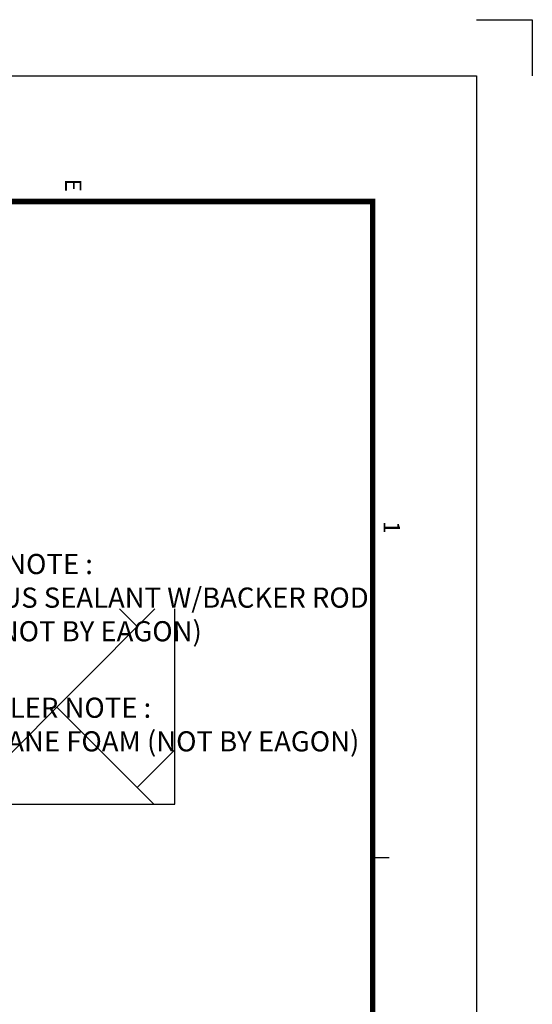
# Model space of a CAD drawing. Units: millimetres. Extents: x -3449 to 891, y -672 to 1261.
# Drawn here: x 754 to 891, y 998 to 1261 of the extents above; entities that cross this region are included whole.
import ezdxf
from ezdxf import colors
from ezdxf.entities.mleader import LeaderData, LeaderLine
from ezdxf.enums import TextEntityAlignment as Align
from ezdxf.math import Vec2, Vec3

# ---------------------------------------------------------------- set-up
doc = ezdxf.new("R2010")
doc.units = ezdxf.units.MM
doc.header["$LTSCALE"] = 0.073313
doc.layers.get('0').update_dxf_attribs({"color": 3})
doc.layers.get('Defpoints').update_dxf_attribs({"color": 8})
doc.layers.add('8', color=9, linetype='Continuous')
doc.layers.add('E-FORM', color=3, linetype='Continuous')
doc.styles.add('htw', font='txt')
doc.styles.get("Standard").update_dxf_attribs({"font": 'arial.ttf'})

# ---------------------------------------------------------------- blocks, each defined once
blk = doc.blocks.new('Form EUS_v2')
at = {"layer": 'Defpoints'}
blk.add_lwpolyline([(5526521.3, 2788866.7), (5526521.3, 2789071.3), (5526725.9, 2789071.3)], dxfattribs=at)
at = {"layer": 'E-FORM'}
for p, q in [((5526725.9, 2777122.5), (5526725.9, 2788866.7)), ((5526725.9, 2788866.7), (5543523.8, 2788866.7)), ((5529582.2, 2788487.4), (5529582.2, 2788547.3))]:
    blk.add_line(p, q, dxfattribs=at)
at = {"layer": 'E-FORM', "const_width": 20}
blk.add_lwpolyline([(5527185.3, 2777501.8), (5543124.4, 2777501.8), (5543124.4, 2788487.4), (5527185.3, 2788487.4)], close=True, dxfattribs=at)
at = {"layer": 'E-FORM', "style": 'htw'}
for s, p in [('1', (5528376, 2788527.3)), ('E', (5527125.9, 2787362.8))]:
    blk.add_text(s, height=59.9, dxfattribs=at).set_placement(p, align=Align.CENTER)

msp = doc.modelspace()

# ---------------------------------------------------------------- hatches: boundary and pattern name
at = {"layer": '8'}
h = msp.add_hatch(dxfattribs=at)
h.set_pattern_fill('AR-HBONE', color=35, scale=0.3, angle=-90)
h.set_pattern_definition([(315, (23135.117, 121082.32), (43.1052294, -2e-14), [91.44, -30.48]), (45, (23156.67, 121060.768), (43.1052294, -2e-14), [91.44, -30.48])])
h.paths.add_polyline_path([(645.17947, 1103.69512), (795.17947, 1103.69512), (795.17947, 1051.35126), (645.17947, 1051.35126)])

# ---------------------------------------------------------------- linework, layer by layer
msp.add_lwpolyline([(645.17947, 1103.69512), (645.17947, 1051.35126), (795.17947, 1051.35126), (795.17947, 1103.69512)])
at = {"layer": '8', "color": 35}
msp.add_lwpolyline([(645.17946, 1103.69512), (645.17946, 1051.35126), (795.17946, 1051.35126), (795.17946, 1103.69512)], dxfattribs=at)

# ---------------------------------------------------------------- block references
at = {"layer": 'E-FORM', "linetype": 'Continuous', "xscale": 0.07331263174811821, "yscale": 0.07331263174811821, "zscale": 0.07331263174811821, "rotation": 270}
msp.add_blockref('Form EUS_v2', (-203583.15706, 406425.32124), dxfattribs=at)

# ---------------------------------------------------------------- leaders
ml = msp.add_multileader_mtext('Standard')
ml.set_content('\\A1;{\\fISOCPEUR|b0|i0|c0|p34;\\W1;INSTALLER NOTE :\\PCONTINUOUS SEALANT W/BACKER ROD\\P(TYPICAL) (NOT BY EAGON)}', color=256)
ml.set_leader_properties()
ml.build(insert=Vec2(0, 0))
ml.multileader.update_dxf_attribs({"text_right_attachment_type": 6, "dogleg_length": 0.36, "arrow_head_size": 5.4, "scale": 30})
ctx = ml.context
ctx.base_point, ctx.scale, ctx.char_height, ctx.arrow_head_size, ctx.landing_gap_size, ctx.plane_origin = Vec3(707.81848, 1115.44026), 30, 5.4, 5.4, 2.7, Vec3(674.63514, 1048.66815)
ctx.right_attachment = 6
notes = []
notes.append((ctx, [(0, (1, 1, 0), (697.01848, 1115.44026), (1, 0), 10.8, [(0, [(674.63514, 1048.66815)], 0, [])])]))
ctx.mtext.insert, ctx.mtext.flow_direction = Vec3(710.51848, 1118.41026), 5
ml = msp.add_multileader_mtext('Standard')
ml.set_content('\\A1;{\\fISOCPEUR|b0|i0|c0|p34;\\W1;INSTALLER NOTE :\\PURETHANE FOAM (NOT BY EAGON)}', color=256)
ml.set_leader_properties()
ml.build(insert=Vec2(0, 0))
ml.multileader.update_dxf_attribs({"text_right_attachment_type": 6, "dogleg_length": 0.36, "arrow_head_size": 5.4, "scale": 30})
ctx = ml.context
ctx.base_point, ctx.scale, ctx.char_height, ctx.arrow_head_size, ctx.landing_gap_size, ctx.plane_origin = Vec3(723.45074, 1076.9534), 30, 5.4, 5.4, 2.7, Vec3(677.74445, 1035.23169)
ctx.right_attachment = 6
notes.append((ctx, [(0, (1, 1, 0), (696.30835, 1076.9534), (1, 0), 27.14239, [(0, [(685.85253, 1047.64216)], 0, [])])]))
ctx.mtext.insert, ctx.mtext.flow_direction = Vec3(726.15074, 1079.9234), 5
for ctx, leaders in notes:
    for number, flags, end, landing, length, lines in leaders:
        leader = LeaderData()
        leader.index, (leader.has_last_leader_line, leader.has_dogleg_vector, leader.attachment_direction) = number, flags
        leader.last_leader_point, leader.dogleg_vector, leader.dogleg_length = Vec3(end), Vec3(landing), length
        for number, points, colour, breaks in lines:
            line = LeaderLine()
            line.index, line.vertices, line.color, line.breaks = number, Vec3.list(points), colors.encode_raw_color(colour), breaks
            leader.lines.append(line)
        ctx.leaders.append(leader)

doc.saveas('drawing.dxf')
